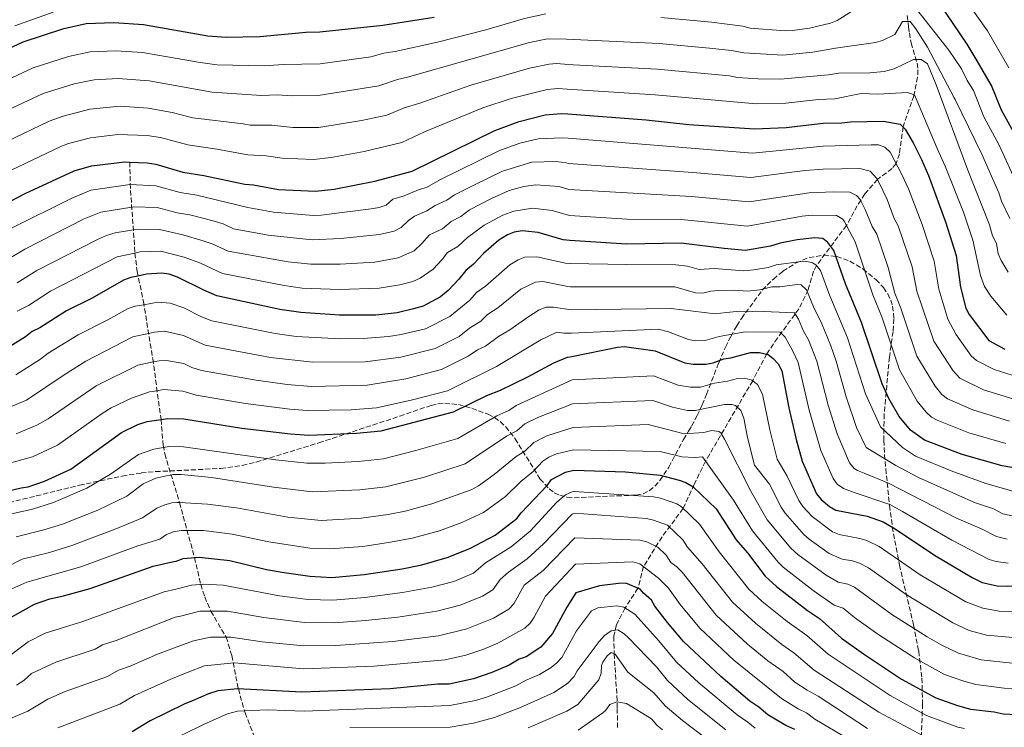
# Model space of a CAD drawing. Units: metres. Extents: x 613695 to 617129, y 4764078 to 4766448.
# Drawn here: x 615206 to 615545, y 4766056 to 4766299 of the extents above; entities that cross this region are included whole.
import ezdxf

# ---------------------------------------------------------------- set-up
doc = ezdxf.new("R2010")
doc.units = ezdxf.units.M
doc.header["$MEASUREMENT"] = 0
doc.linetypes.add('DGN Style 3', pattern=[2.435891, 1.739922, -0.695969])
for name, color, linetype, lineweight in [('Barranco lineal', 142, 'DGN Style 3', 13), ('Curva de nivel directora', 30, 'Continuous', 30), ('Curva de nivel intermedia', 30, 'Continuous', 0), ('Zona arbolada', 92, 'DGN Style 3', 0)]:
    doc.layers.add(name, color=color, linetype=linetype, lineweight=lineweight)

msp = doc.modelspace()

# ---------------------------------------------------------------- linework, layer by layer
at = {"layer": 'Barranco lineal', "color": 142, "linetype": 'DGN Style 3', "lineweight": 13}
for points in [[(615511.83, 4766300.51, 1192.03), (615512.23, 4766296.64, 1188.7), (615512.55, 4766294.57, 1187.32), (615513.17, 4766291.07, 1185.89), (615515.22, 4766284.11, 1183.73), (615515.51, 4766281.8, 1182.91), (615515.4, 4766279.31, 1181.92), (615514.05, 4766272.92, 1179.36), (615510.38, 4766262.19, 1175), (615509.1, 4766252.91, 1171.41), (615507.99, 4766249.56, 1170), (615506.6, 4766247.82, 1168.9), (615501.52, 4766244.12, 1165), (615497.25, 4766239.12, 1161.39), (615494.59, 4766235.07, 1158.86), (615490.88, 4766228.25, 1155), (615480.57, 4766214.45, 1145), (615479.59, 4766212.53, 1143.81), (615477.69, 4766206.06, 1140.38), (615474.53, 4766199.56, 1136.31), (615467.13, 4766189.5, 1128.71), (615463.48, 4766184.07, 1125.05), (615458.6, 4766174.82, 1120), (615442.36, 4766147.12, 1105), (615438.44, 4766139.13, 1100.46), (615434.67, 4766130.84, 1095), (615427.4, 4766121.05, 1087.39), (615421.03, 4766110.88, 1080), (615419.11, 4766103.38, 1075), (615414.66, 4766096.61, 1070), (615411.66, 4766090.79, 1066.19), (615410.81, 4766086.85, 1063.7), (615410.9, 4766080.84, 1060), (615411.21, 4766076.15, 1058.17), (615411.86, 4766066.41, 1055.9), (615411.98, 4766062.03, 1053.83), (615412.04, 4766055.32, 1050)], [(615244.11, 4766250.08, 1175), (615244.39, 4766240.29, 1168.64), (615245.92, 4766218.76, 1155), (615246.67, 4766212.47, 1150.98), (615248.82, 4766202.08, 1145.55), (615252.04, 4766182.31, 1135.52), (615254.91, 4766161.48, 1125), (615255.6, 4766152.63, 1120.41), (615256.17, 4766149.65, 1118.86), (615261.26, 4766132.85, 1110), (615266.41, 4766113.98, 1100), (615268.56, 4766104.72, 1095), (615269.93, 4766100.48, 1092.72), (615272.01, 4766095.48, 1090), (615277.34, 4766086.56, 1085), (615279.25, 4766080.22, 1081.45), (615281.52, 4766068.74, 1075), (615283.84, 4766060.46, 1069.83), (615289.45, 4766045.98, 1060)]]:
    msp.add_polyline3d(points, dxfattribs=at)
at = {"layer": 'Curva de nivel directora', "color": 30, "linetype": 'Continuous', "lineweight": 30, "flags": 128}
for points, elevation in [([(615549.51, 4766258.44), (615544.28, 4766267.95), (615540.77, 4766276.46), (615535.89, 4766284.94), (615532.41, 4766290.71), (615522.98, 4766304.53)], 1200), ([(615348.94, 4766299.87), (615331.27, 4766297.11), (615309.51, 4766294.82), (615304.73, 4766294.72), (615288.92, 4766293.16), (615277.37, 4766293.01), (615271.03, 4766293.39), (615248.86, 4766297.28), (615238.6, 4766297.99), (615229.11, 4766297.68), (615221.01, 4766295.79), (615207.28, 4766291.37), (615192.11, 4766284.34)], 1200), ([(615244.11, 4766250.08), (615250.15, 4766249.85), (615253.1, 4766249.34), (615262.37, 4766246.62), (615269.58, 4766245.46), (615283.69, 4766242.49), (615286.69, 4766242.26), (615295.39, 4766240.67), (615308.07, 4766240.05), (615314.51, 4766240.8), (615328.5, 4766243.51), (615341.34, 4766247), (615369.87, 4766260.95), (615378.24, 4766264.08), (615387.16, 4766266.37), (615392.64, 4766266.82), (615394.91, 4766266.66), (615421.92, 4766264.57), (615436.63, 4766263.03), (615459.2, 4766261.57), (615470.12, 4766262.03), (615482.84, 4766263.51), (615489.24, 4766263.61), (615492.31, 4766263.98), (615503.58, 4766264.11), (615509.4, 4766263.15), (615511.13, 4766261.46), (615513.91, 4766256.71), (615516.71, 4766250.93), (615519.16, 4766245.49), (615525.02, 4766229.56), (615528.69, 4766217.92), (615530.18, 4766207.01), (615531.97, 4766199.85), (615533.16, 4766197.66), (615539.95, 4766188.67), (615545.45, 4766185.65)], 1175), ([(615198.4, 4766234.27), (615208.15, 4766239.27), (615224.95, 4766247.11), (615230.94, 4766248.76), (615242.37, 4766250.14), (615244.11, 4766250.08)], 1175), ([(615553.78, 4766143.95), (615544.45, 4766145.49), (615530.74, 4766149.43), (615517.7, 4766154.41), (615512.88, 4766157.78), (615509.07, 4766162.52), (615505.53, 4766168.72), (615503.14, 4766173.73), (615496.07, 4766194.83), (615490.6, 4766208.13), (615486.57, 4766219.67), (615484.49, 4766222.38), (615482.77, 4766223.72), (615480.03, 4766224.03), (615473.89, 4766223.28), (615468.09, 4766222.19), (615464.69, 4766221.13), (615456.16, 4766219.67), (615448.73, 4766220.3), (615433.93, 4766222.16), (615415.24, 4766221.82), (615395.65, 4766223.1), (615393.34, 4766223.27), (615384.7, 4766225.82), (615379.22, 4766226.37), (615376.48, 4766226), (615374.16, 4766225.06), (615371.22, 4766223.2), (615365.94, 4766218.6), (615362.44, 4766214.93), (615359.8, 4766212.78), (615357.48, 4766209.74), (615353.8, 4766205.89), (615351.12, 4766203.65), (615345.14, 4766200.49), (615341.87, 4766199.52), (615336.22, 4766198.19), (615328.88, 4766197.4), (615316.31, 4766197.44), (615303.04, 4766198.33), (615295.85, 4766199.36), (615274.13, 4766203.99), (615269.57, 4766205.95), (615260.59, 4766210.52), (615257.68, 4766211.5), (615255.21, 4766211.89), (615249.84, 4766211.46), (615246.94, 4766210.83), (615244.49, 4766210.3), (615241.96, 4766209.42), (615231.2, 4766203.27), (615222.33, 4766198.88), (615213.2, 4766193), (615210.54, 4766191.74), (615208.19, 4766189.89), (615199.05, 4766184.3)], 1150), ([(615198.37, 4766135.98), (615206.7, 4766137.97), (615209.18, 4766138.27), (615214.71, 4766140.24), (615223.89, 4766144.34), (615241.23, 4766156.99), (615246.85, 4766159.8), (615250.11, 4766160.78), (615254.91, 4766161.48), (615257.26, 4766161.83), (615262.74, 4766161.7), (615282.74, 4766158.53), (615299.52, 4766156.52), (615305.81, 4766156.07), (615322.23, 4766156.74), (615330.68, 4766157.52), (615355.59, 4766164.06), (615367.07, 4766169.72), (615371.81, 4766171.62), (615381.14, 4766176.16), (615390.12, 4766181.01), (615394.82, 4766182.89), (615396.34, 4766183.12), (615412.01, 4766186.37), (615414.48, 4766186.61), (615425.01, 4766185.15), (615435.24, 4766180.94), (615438.13, 4766180.53), (615442.48, 4766180.56), (615444.95, 4766180.95), (615448.61, 4766182.33), (615451.1, 4766182.65), (615457.81, 4766184.49), (615460.89, 4766184.52), (615463.97, 4766183.87), (615465.69, 4766182.52), (615467.33, 4766180.64)], 1125), ([(615467.33, 4766180.64), (615468.58, 4766178.26), (615471.01, 4766165.5), (615473.52, 4766154.59), (615475.65, 4766147.1), (615480.56, 4766135.88), (615482.15, 4766133.96), (615485.05, 4766131.49), (615487.21, 4766130.21), (615498.07, 4766128.22), (615503.56, 4766126.23), (615507.68, 4766123.88), (615521.16, 4766114.82), (615534.18, 4766107.09), (615537.61, 4766105.42), (615542.8, 4766104.27), (615546.28, 4766104.1), (615567.45, 4766105.46), (615574.86, 4766104.47), (615577.22, 4766103.64), (615582.49, 4766100.83), (615588.07, 4766096.43)], 1125), ([(615203.57, 4766093.53), (615211.33, 4766097.91), (615216.59, 4766099.7), (615221.34, 4766100.72), (615230.44, 4766103.31), (615252.19, 4766110.98), (615259.35, 4766112.59), (615260.12, 4766112.76), (615262.47, 4766113.6), (615268.05, 4766114.13), (615278.54, 4766112.96), (615291.25, 4766109.89), (615297.27, 4766108.82), (615306.15, 4766107.51), (615313.75, 4766107.14), (615324.88, 4766108.08), (615337.97, 4766110.1), (615344.63, 4766111.5), (615353.36, 4766113.95), (615361.24, 4766117.06), (615369.9, 4766121.64), (615377.34, 4766127.39), (615378.85, 4766129.38), (615387.84, 4766138.79), (615389.35, 4766140.79), (615394.12, 4766143.31), (615397, 4766143.98), (615414.77, 4766143.5), (615426.74, 4766142.26), (615433.25, 4766140.63), (615435.61, 4766139.81), (615438.16, 4766138.35)], 1100), ([(615438.16, 4766138.35), (615445.97, 4766130.71), (615452.96, 4766120.01), (615456.76, 4766115.61), (615462.89, 4766107.6), (615466.84, 4766104.02), (615477.48, 4766095.68), (615481.61, 4766092.99), (615489.2, 4766086.24), (615496.76, 4766080.77), (615509.86, 4766072.12), (615521.71, 4766065.62), (615529.07, 4766062.99), (615533.55, 4766061.79), (615541.76, 4766060.86), (615544.84, 4766060.21), (615558.95, 4766059.45), (615569.8, 4766058.1), (615579.1, 4766054.45)], 1100), ([(615473.06, 4766054.78), (615469.97, 4766056.12), (615463.78, 4766059.81), (615460.68, 4766062.5), (615457.58, 4766064.52), (615447.58, 4766072.95), (615434.8, 4766085.11), (615429.27, 4766091.54), (615424.96, 4766097.16), (615423.71, 4766099.33), (615420.95, 4766101.7), (615419.91, 4766103.05), (615414.89, 4766105.12), (615412.38, 4766105.02), (615405.89, 4766104.26), (615397.72, 4766101.78), (615394.57, 4766096.85), (615389.65, 4766087.86), (615385.71, 4766083.1), (615380.59, 4766079.78), (615378.24, 4766078.94), (615374.7, 4766076.87), (615368.78, 4766074.34), (615362.45, 4766072.2), (615354.12, 4766070.42), (615350.14, 4766070.33), (615333.83, 4766068.76), (615303.38, 4766067.67), (615281.23, 4766068.76), (615274.49, 4766068.08), (615271.25, 4766067.03), (615265.93, 4766064.78), (615262.86, 4766063.49), (615251.2, 4766057.71), (615244.91, 4766053.98)], 1075)]:
    msp.add_lwpolyline(points, dxfattribs=dict(at, elevation=elevation))
at = {"layer": 'Curva de nivel intermedia', "color": 30, "linetype": 'Continuous', "lineweight": 0, "flags": 128}
for points, elevation in [([(615528.96, 4766310.07), (615539.43, 4766295.21), (615546.79, 4766282.52)], 1205), ([(615387.43, 4766301.11), (615380.03, 4766299.47), (615366.67, 4766295.6), (615350.08, 4766291.36), (615335.53, 4766288.19), (615331.59, 4766287.6), (615327.17, 4766286.34), (615309.71, 4766283.93), (615296.94, 4766283.7), (615290.46, 4766283.17), (615274.27, 4766283.59), (615268.4, 4766284.3), (615248.56, 4766287.82), (615239.35, 4766288.42), (615230.47, 4766288.01), (615223, 4766286.39), (615210.82, 4766282.52), (615194.83, 4766275.03)], 1195), ([(615204.52, 4766296.97), (615217.7, 4766301.73)], 1205), ([(615492.66, 4766301.92), (615487.67, 4766298.86), (615485.36, 4766297.92), (615478.16, 4766296.2), (615472.26, 4766295.36), (615469.77, 4766295.28), (615457.68, 4766296.12), (615455.22, 4766296.92), (615444.4, 4766298.22), (615427.02, 4766299.81)], 1195), ([(615548.94, 4766243.91), (615543.44, 4766255.85), (615538.21, 4766265.7), (615534.58, 4766274.68), (615532.49, 4766278.12), (615530.52, 4766282.2), (615526.09, 4766288.56), (615515.03, 4766302.67)], 1195), ([(615547.15, 4766230.61), (615544.3, 4766236.6), (615543.39, 4766239.47), (615537.5, 4766252.78), (615528.33, 4766271.63), (615527.92, 4766272.16), (615518.78, 4766289.67), (615514.73, 4766295.98), (615512.78, 4766298.47), (615510.16, 4766298.45), (615507.54, 4766293.98), (615503.31, 4766291.88), (615500.9, 4766291.23), (615487.13, 4766289.3), (615479.26, 4766287.87), (615469, 4766286.93), (615455.54, 4766287.65), (615451.3, 4766288.48), (615443.71, 4766289.34), (615426.36, 4766290.93), (615394.47, 4766292.36), (615387.98, 4766292.47), (615381.81, 4766291.2), (615339.79, 4766279.26), (615336.27, 4766278.55), (615329.91, 4766276.29), (615308.99, 4766272.97), (615299.93, 4766272.85), (615295, 4766273.26), (615289.52, 4766272.95), (615272.53, 4766274.13), (615250.75, 4766278.07), (615240.11, 4766278.85), (615231.83, 4766278.35), (615224.99, 4766276.98)], 1190), ([(615546.57, 4766212.23), (615544.15, 4766216.24), (615543.14, 4766218.53), (615542.49, 4766222.07), (615541.22, 4766224.73), (615540.15, 4766228.44), (615532.63, 4766247.34), (615521.81, 4766276.67), (615518.79, 4766283.85), (615516.62, 4766285.41), (615513.98, 4766285.39), (615507.34, 4766282.2), (615503.88, 4766281.24), (615498.9, 4766280.78), (615488.23, 4766280.66), (615484.59, 4766280.08), (615468.23, 4766278.58), (615460.44, 4766278.69), (615453.39, 4766279.17), (615450.57, 4766279.73), (615425.71, 4766282.06), (615394.62, 4766283.71), (615393.82, 4766283.8), (615391.03, 4766284.03), (615388.54, 4766283.84), (615381.7, 4766282.41), (615361.5, 4766276.52), (615344.05, 4766270.34), (615338.61, 4766268.73), (615332.66, 4766266.24), (615323.89, 4766264.35)], 1185), ([(615224.99, 4766276.98), (615214.35, 4766273.67), (615200.34, 4766267.16)], 1190), ([(615546.16, 4766197.41), (615540.62, 4766203.95), (615538.46, 4766207.3), (615537.06, 4766211.07), (615534.42, 4766223.18), (615531.14, 4766232.86), (615524.91, 4766248.67), (615522.16, 4766254.74), (615514.31, 4766273.17), (615511.88, 4766274.07), (615501.65, 4766273.51), (615496, 4766273.74), (615486.91, 4766271.85), (615481.31, 4766271.63), (615469.96, 4766270.33), (615459.82, 4766270.13), (615425.06, 4766273.18), (615394.77, 4766275.17), (615391.59, 4766275.43), (615387.84, 4766275.06), (615375.39, 4766271.97), (615365.68, 4766268.73), (615345.64, 4766260.44), (615337.82, 4766256.83), (615324.82, 4766253.67), (615313.51, 4766251.61), (615307.4, 4766250.98), (615296.58, 4766251.41), (615291.09, 4766252.27)], 1180), ([(615323.89, 4766264.35), (615309.22, 4766262.03), (615300.27, 4766262.02), (615293.03, 4766262.74), (615285.63, 4766262.77), (615283.19, 4766263.3), (615265.83, 4766265.33), (615258.78, 4766267.15), (615250.46, 4766268.68), (615240.86, 4766269.28), (615230.39, 4766268.35), (615221.23, 4766265.85), (615216.35, 4766264.11), (615201.54, 4766257.06)], 1185), ([(615291.09, 4766252.27), (615284.74, 4766252.62), (615274.09, 4766254.57), (615264.1, 4766255.98), (615254.72, 4766258.49), (615250.16, 4766259.27), (615240.02, 4766259.6), (615230.56, 4766258.4), (615223, 4766256.45), (615220.65, 4766255.61), (615203.07, 4766247.21)], 1180), ([(615548.32, 4766176.58), (615541.77, 4766178.69), (615535.67, 4766181.8), (615533.77, 4766183.44), (615528.57, 4766190.82), (615525.84, 4766196.04), (615522.64, 4766206.31), (615521.07, 4766215.96), (615516.98, 4766228.6), (615512.23, 4766240.87), (615509.99, 4766245.79), (615505.89, 4766253.49), (615504.07, 4766255.26), (615501.91, 4766255.96), (615499.42, 4766256.03), (615482.82, 4766255.56), (615458.59, 4766253.19), (615395.05, 4766258.28), (615393.04, 4766258.48), (615384.75, 4766258.11), (615378.44, 4766256.54), (615371.19, 4766253.96), (615350.91, 4766244), (615346.26, 4766241.32), (615343.71, 4766240.63), (615338.62, 4766238.42), (615334.74, 4766237.36), (615332.41, 4766235.24)], 1170), ([(615548.13, 4766168.57), (615538.09, 4766171.73), (615529.94, 4766175.74), (615527.6, 4766178.21), (615520.97, 4766188.45), (615515.11, 4766205.6), (615513.46, 4766214), (615508.71, 4766228.12), (615507.36, 4766230.61), (615504.88, 4766237.24), (615502.14, 4766242.97), (615501.37, 4766244.39), (615499.1, 4766246.9), (615495.49, 4766247.83), (615482.81, 4766247.6), (615476.59, 4766247.13), (615457.98, 4766244.81), (615438.04, 4766246.46), (615395.2, 4766249.64), (615394.36, 4766249.87), (615390.96, 4766250.32), (615382.52, 4766250), (615372.51, 4766246.97), (615362.55, 4766242.18), (615355.98, 4766238.8), (615353.28, 4766236.95)], 1165), ([(615332.41, 4766235.24), (615330.04, 4766234.45), (615327.2, 4766234), (615310.05, 4766231.86), (615307.41, 4766231.66), (615293.58, 4766232.81), (615284.82, 4766234.46), (615267.2, 4766238.67), (615261.43, 4766239.6), (615253.07, 4766241.96), (615244.29, 4766242.39), (615230.71, 4766240.44), (615223.97, 4766237.53), (615203.19, 4766227.19)], 1170), ([(615478.05, 4766239.46), (615457.38, 4766236.43), (615437.49, 4766238.25), (615395.35, 4766240.65), (615391.94, 4766241.62), (615383.88, 4766242.22), (615379.79, 4766241.7), (615374.77, 4766240.33), (615368.66, 4766237.58), (615361.06, 4766233.6), (615358.13, 4766231.38), (615354.83, 4766229.61), (615351.76, 4766227.15), (615347.28, 4766225.07), (615344.71, 4766222.02), (615342.02, 4766219.56), (615336.52, 4766217.12), (615328.55, 4766215.68), (615316.57, 4766214.98), (615306.47, 4766214.92), (615298.66, 4766215.74), (615277.96, 4766219.39), (615272.5, 4766221.94), (615269.43, 4766222.99), (615262.44, 4766225.08), (615254.37, 4766226.87), (615246.85, 4766226.94), (615245.44, 4766226.71), (615239.07, 4766225.68), (615236.12, 4766224.76), (615232.96, 4766223.48), (615212.15, 4766212.71), (615205.36, 4766208.49)], 1160), ([(615353.28, 4766236.95), (615349.27, 4766235.12), (615346.42, 4766233.26), (615342.14, 4766231.43), (615340.09, 4766230), (615337.55, 4766227.57), (615335.15, 4766226.3), (615330.08, 4766225.17), (615316.7, 4766223.74), (615306.94, 4766223.29), (615291.78, 4766224.95), (615279.87, 4766227.09), (615276.23, 4766228.79), (615272.8, 4766229.9), (615264.82, 4766231.88), (615260.49, 4766232.58), (615253.52, 4766234.44), (615245.36, 4766234.67), (615244.84, 4766234.59), (615234.12, 4766232.88), (615228.47, 4766230.5), (615207.97, 4766220.11), (615201.43, 4766216.23)], 1165), ([(615547.04, 4766160.85), (615534.4, 4766164.77), (615525.68, 4766168.58), (615523.71, 4766170.13), (615521.42, 4766172.98), (615515.14, 4766183.3), (615509.59, 4766199.79), (615507.57, 4766204.9), (615505.27, 4766213.84), (615501.33, 4766225.3), (615499.74, 4766227.87), (615497.38, 4766233.8), (615495.65, 4766237.15), (615494.35, 4766238.63), (615492.08, 4766239.71), (615486.58, 4766239.83), (615478.05, 4766239.46)], 1160), ([(615395.51, 4766231.69), (615389.51, 4766233.36), (615382.79, 4766234.17), (615376.32, 4766233.16), (615372.55, 4766231.83), (615366.14, 4766228.4), (615360.38, 4766224.11), (615357.1, 4766221.04), (615353.54, 4766218.93), (615351.68, 4766216.49), (615348.53, 4766213.21), (615344.1, 4766210.09), (615341.59, 4766209.02), (615337.12, 4766207.79), (615329.96, 4766206.67), (615316.32, 4766206.21), (615303.51, 4766206.7), (615297.25, 4766207.55), (615276.04, 4766211.69), (615268.44, 4766215.24), (615262.88, 4766217.4), (615254.79, 4766219.38), (615247.67, 4766219.14), (615245.92, 4766218.76), (615239.75, 4766217.46), (615216.86, 4766205.59), (615209.28, 4766200.74), (615205.38, 4766198.8)], 1155), ([(615545.74, 4766153.17), (615533.05, 4766156.88), (615522.15, 4766161.26), (615520.22, 4766162.32), (615518.29, 4766163.95), (615515.24, 4766167.75), (615509.14, 4766178.51), (615503.01, 4766196.78), (615499.97, 4766204.38), (615493.88, 4766222.64), (615490.07, 4766229.76), (615489.59, 4766230.43), (615487.42, 4766231.72), (615479.04, 4766231.75), (615475.61, 4766231.41), (615456.77, 4766228.05), (615434.02, 4766230.36), (615415.37, 4766230.46), (615395.51, 4766231.69)], 1155), ([(615550.53, 4766136.08), (615538.86, 4766139.45), (615526.95, 4766143.76), (615514.69, 4766148.87), (615510.14, 4766151.87), (615502.58, 4766158.98), (615497.46, 4766170.32), (615491.2, 4766189.62), (615485.18, 4766204.07), (615481.96, 4766212.72), (615480.39, 4766214.67), (615479.21, 4766215.44), (615476.82, 4766216), (615474.38, 4766215.77), (615466.65, 4766214.66), (615463.93, 4766213.81), (615458.97, 4766212.94), (615455.53, 4766212.62), (615445.32, 4766213.41), (615440.14, 4766213.16), (615436.11, 4766214.25), (615432.14, 4766214.75), (615415.1, 4766214.77), (615395.79, 4766215.16), (615394.12, 4766215.27), (615384.33, 4766217.47), (615380.14, 4766217.37), (615377.82, 4766216.44), (615375, 4766214.76), (615366.62, 4766207.41), (615363.55, 4766205.2), (615361.24, 4766202.55), (615354.31, 4766196.87), (615345.94, 4766192.72), (615337.53, 4766190.69), (615333.18, 4766190), (615324.49, 4766189.37), (615316.71, 4766189.27), (615301.47, 4766190.07), (615294.22, 4766191.08), (615272.35, 4766195.45), (615268.61, 4766196.89), (615262.76, 4766199.86), (615258.08, 4766201.48), (615253.82, 4766201.86), (615249.01, 4766200.99), (615245.97, 4766200.43), (615243.59, 4766199.69), (615236.54, 4766195.73), (615226.39, 4766190.64), (615216.04, 4766184.32), (615213.35, 4766182.25), (615204.86, 4766176.84)], 1145), ([(615549.6, 4766128), (615544.67, 4766128.97), (615541.53, 4766130.69), (615534.97, 4766132.95), (615515.68, 4766141.5), (615507.89, 4766145.61), (615497.66, 4766151.86), (615494.32, 4766158.77), (615490.78, 4766169.22), (615487.3, 4766181.56), (615485.55, 4766186.78), (615482.43, 4766194.36), (615479.54, 4766200.23), (615477.14, 4766206.13), (615475.25, 4766207.78), (615473.91, 4766207.95), (615467.92, 4766207.14), (615465.21, 4766207.12), (615461.01, 4766206.12), (615456.82, 4766205.6), (615452.36, 4766205.97), (615446.76, 4766205.83), (615444.21, 4766205.66), (615441.42, 4766204.91), (615438.92, 4766205.11), (615431.85, 4766207.16), (615395.92, 4766207.19), (615394.9, 4766207.26), (615386.32, 4766208.92), (615383.79, 4766208.75), (615378.78, 4766206.32), (615370.8, 4766199.9), (615367.3, 4766197.63), (615365.01, 4766195.37), (615361.07, 4766192.88), (615357.5, 4766190.08), (615349.32, 4766185.92), (615337.45, 4766182.89), (615325.17, 4766181.33), (615307.14, 4766181.23), (615292.59, 4766182.79), (615270.08, 4766187.02), (615262.67, 4766190.35), (615256.03, 4766191.86), (615252.63, 4766191.58), (615250.53, 4766191.12), (615245.22, 4766189.96), (615229.04, 4766181.57), (615221.53, 4766176.9), (615208.52, 4766168.08), (615202.28, 4766165.44)], 1140), ([(615546.25, 4766120.24), (615542.56, 4766121.16), (615537.61, 4766123.7), (615528.83, 4766127.56), (615505.4, 4766139.53), (615496.98, 4766142.98), (615494.66, 4766143.9), (615493.55, 4766144.62), (615491.96, 4766146.54), (615487.64, 4766156.49), (615484.63, 4766166.43), (615480.7, 4766181.57), (615477.78, 4766188.86), (615476.04, 4766191.84), (615474.34, 4766196.04), (615473.01, 4766198.19), (615459.64, 4766198.74), (615457.15, 4766198.56), (615454.18, 4766198.81), (615449.64, 4766198.35), (615445.72, 4766197.89), (615430.56, 4766199.7), (615396.06, 4766199.25), (615389.99, 4766200.15), (615387.45, 4766200.13), (615385.13, 4766199.19), (615381.21, 4766196.7), (615374.98, 4766192.38), (615371.05, 4766190.05), (615366.64, 4766186.71), (615363.84, 4766185.47), (615360.69, 4766183.29), (615351.41, 4766178.63), (615339.23, 4766175.48), (615325.85, 4766173.29), (615306.7, 4766172.84), (615298.31, 4766173.56), (615287.63, 4766175.03), (615268.78, 4766178.38), (615265.47, 4766179.4), (615262.77, 4766180.77), (615256.8, 4766181.77), (615254.27, 4766181.68), (615252.19, 4766181.28), (615246.85, 4766180.23), (615232.54, 4766173.01), (615216.02, 4766161.73), (615212.11, 4766159.48), (615205.04, 4766156.54)], 1135), ([(615546.61, 4766112.07), (615542.38, 4766112.62), (615539.97, 4766113.27), (615527.19, 4766119.98), (615510.22, 4766129.86), (615505.83, 4766132.25), (615493.55, 4766136.31), (615489.83, 4766137.71), (615487.73, 4766139.2), (615486.26, 4766141.21), (615482.12, 4766150.78), (615478.1, 4766164.74), (615474.24, 4766181.1), (615472.36, 4766185.21), (615469.73, 4766189.83), (615468.07, 4766191.57), (615456, 4766191.65), (615447.06, 4766190.09), (615442.26, 4766188.69), (615438.94, 4766188.51), (615436.47, 4766189), (615429.63, 4766191.66), (615426.06, 4766192.53), (615396.2, 4766191.19), (615393.63, 4766191.19), (615391.11, 4766191.5), (615385.66, 4766188.85), (615370.35, 4766179.71), (615353.5, 4766171.35), (615341, 4766168.08), (615329.02, 4766165.46), (615320.4, 4766164.82), (615305.21, 4766164.53), (615299.21, 4766164.98), (615283.95, 4766167), (615266.99, 4766169.84), (615262.41, 4766171.28), (615255.78, 4766171.76), (615253.52, 4766171.39), (615250.97, 4766170.97), (615244.69, 4766168.82), (615237.77, 4766165.46), (615234.57, 4766163.5), (615219.27, 4766152.66), (615210.65, 4766148.65), (615196.38, 4766144.73)], 1130), ([(615202.91, 4766128.83), (615210.66, 4766130.56), (615217.86, 4766132.85), (615229.35, 4766137.85), (615237.53, 4766142.68), (615247.16, 4766149.4), (615252.36, 4766151.29), (615255.73, 4766151.84), (615257.52, 4766152.13), (615262.68, 4766152.08), (615294.37, 4766147.61), (615305.09, 4766146.47), (615311.37, 4766146.44), (615322.76, 4766147.01), (615331.49, 4766147.94), (615342.65, 4766150.75), (615357.06, 4766154.88), (615370.46, 4766162.74), (615374.6, 4766164.62), (615377.11, 4766166.33), (615396.47, 4766175.18), (615424.44, 4766176.55), (615432.89, 4766173.27), (615437.16, 4766172.55), (615440.64, 4766172.57), (615445.44, 4766173.97), (615449.93, 4766174.61), (615453.37, 4766175.55), (615455.86, 4766175.71), (615458.3, 4766175.06), (615460.31, 4766173.52), (615461.96, 4766170.14), (615464.48, 4766157.92), (615467.03, 4766147.79), (615470.52, 4766141.99), (615474.46, 4766133.59), (615475.87, 4766131.54), (615479.09, 4766128.05)], 1120), ([(615204.99, 4766121.09), (615214.56, 4766123.49), (615221.01, 4766125.47), (615233.11, 4766130.25), (615243.07, 4766135.13), (615248.79, 4766139.29), (615253.09, 4766141.32), (615256.79, 4766142.06), (615258.23, 4766142.35), (615259.01, 4766142.51), (615261.84, 4766142.54), (615272.27, 4766141.5), (615293.59, 4766138.18), (615306.95, 4766136.6), (615323.29, 4766137.28), (615332.31, 4766138.35), (615345.55, 4766141.62), (615359.62, 4766146.19), (615373.86, 4766155.75), (615377.39, 4766157.62), (615380.17, 4766159.94), (615384.63, 4766162.2), (615396.61, 4766166.89), (615424.19, 4766167.99), (615430.96, 4766165.7)], 1115), ([(615430.96, 4766165.7), (615436.18, 4766164.57), (615438.79, 4766164.59), (615448.93, 4766166.62), (615451.43, 4766166.63), (615452.63, 4766166.25), (615454.5, 4766164.57), (615455.55, 4766161.97), (615456.85, 4766155.23), (615459.18, 4766145.8), (615464.38, 4766139.17), (615468.36, 4766131.3), (615469.79, 4766129.25), (615476.18, 4766121.93), (615478.05, 4766120.26), (615484.97, 4766115.32), (615489.42, 4766113.45), (615492.98, 4766112.8), (615495.35, 4766112.01), (615498.46, 4766110.39), (615511.4, 4766101.2), (615527.53, 4766091.44), (615533.13, 4766088.83), (615539.1, 4766087.28), (615548.2, 4766086.44)], 1115), ([(615261.26, 4766132.85), (615270.87, 4766132.38), (615280.88, 4766131.03), (615298.51, 4766127.9), (615310.01, 4766126.72), (615323.82, 4766127.54), (615333.13, 4766128.77), (615338.97, 4766129.89), (615348.16, 4766132.4), (615361.63, 4766137.26), (615364.18, 4766138.61), (615369.54, 4766142.5), (615377.21, 4766148.74), (615380.18, 4766150.61), (615383.23, 4766153.56), (615387.67, 4766155.87), (615396.75, 4766158.76), (615422.61, 4766159.77), (615435.01, 4766156.59), (615441.81, 4766156.95), (615444.49, 4766157.68), (615446.92, 4766157.38), (615447.65, 4766156.9), (615448.88, 4766154.7), (615457.97, 4766136.77), (615463.59, 4766126.89), (615471.75, 4766117.15), (615474.12, 4766115.01), (615483.85, 4766107.88), (615488.06, 4766105.52), (615491.38, 4766104.75), (615493.67, 4766103.74), (615506.52, 4766094.39), (615518.68, 4766086.65), (615523.53, 4766083.95), (615529.48, 4766081.04), (615537.25, 4766078.78), (615547.91, 4766077.61)], 1110), ([(615199.26, 4766101.35), (615208.65, 4766105.44), (615227.3, 4766110.7), (615246.93, 4766117.95), (615254.49, 4766120.25), (615256.79, 4766121.83), (615258.56, 4766122.55), (615259.1, 4766122.78), (615261.81, 4766123.23), (615269.46, 4766123.26), (615279.43, 4766121.99), (615292.03, 4766119.32), (615306.08, 4766117.22), (615313.16, 4766116.97), (615324.35, 4766117.81), (615333.94, 4766119.19), (615341.41, 4766120.59), (615350.76, 4766123.17), (615358.51, 4766126.04), (615365.89, 4766129.42), (615373.44, 4766134.94), (615378.77, 4766140.12), (615382.97, 4766143.61), (615386.29, 4766147.17), (615388.4, 4766148.56), (615391, 4766149.63), (615396.88, 4766151.08), (615426.71, 4766150.41), (615434.23, 4766148.61), (615438.71, 4766148.38), (615441.29, 4766148.63), (615451.98, 4766133.69), (615458.48, 4766123.18), (615467.32, 4766112.38), (615469.11, 4766110.63), (615479.43, 4766102.59), (615486.7, 4766097.6), (615489.81, 4766096.51), (615493.63, 4766093.28), (615501.64, 4766087.58), (615514.27, 4766079.39), (615524.61, 4766073.72), (615531.26, 4766071.37), (615535.4, 4766070.29), (615545.13, 4766068.99), (615562.63, 4766068.4)], 1105), ([(615201.18, 4766078.96), (615209.14, 4766084.91), (615215.03, 4766087.94), (615227.97, 4766091.92), (615256, 4766102.19), (615259.93, 4766103.12), (615265.42, 4766104.4), (615269.36, 4766104.8), (615276.32, 4766104.43), (615295.68, 4766100.8), (615305.6, 4766099.54), (615314.09, 4766099.33), (615325.08, 4766100.16), (615338.05, 4766101.88), (615348.18, 4766103.76), (615355.65, 4766105.76), (615362.53, 4766108.58), (615366.58, 4766112.14), (615375.41, 4766117.59), (615382.01, 4766123.06), (615391.2, 4766132.99), (615394.17, 4766135.53), (615396.46, 4766136.55), (615397.13, 4766136.72), (615424.41, 4766134.82), (615426.85, 4766134.34), (615432.48, 4766132.48), (615434, 4766131.5), (615440.25, 4766125.39), (615447.11, 4766115.87), (615457.27, 4766103.1), (615461.88, 4766098.86), (615470.43, 4766091.9), (615477.2, 4766087.08), (615484.55, 4766080.7), (615505.95, 4766066.44), (615518.49, 4766059.62), (615529.21, 4766055.59)], 1095), ([(615201.49, 4766110.51), (615207.12, 4766113.37), (615216.47, 4766115.74), (615224.15, 4766118.08), (615239.14, 4766123.71), (615248.56, 4766127.62), (615253.46, 4766130.9), (615256.22, 4766132.08), (615257.51, 4766132.45), (615258.66, 4766132.77), (615260.38, 4766132.9), (615261.26, 4766132.85)], 1110), ([(615205.08, 4766070), (615207.67, 4766071.58), (615210.29, 4766073.99), (615218.72, 4766077.96), (615232.21, 4766082.43), (615234.72, 4766083.92), (615239.48, 4766085.45), (615259.81, 4766093.4), (615261.56, 4766093.83), (615268.3, 4766095.49), (615277.8, 4766095.48), (615290.24, 4766093.29), (615304.29, 4766091.62), (615314.54, 4766091.53), (615325.27, 4766092.24), (615336.38, 4766093.44), (615349.87, 4766095.47), (615357.94, 4766097.57), (615365.57, 4766100.68), (615369.08, 4766102.83), (615371.63, 4766106.37), (615374.57, 4766108.97), (615380.91, 4766113.54), (615386.58, 4766118.62), (615396.41, 4766128.87), (615397.25, 4766129.24), (615422.07, 4766127.38), (615424.5, 4766126.84), (615429.26, 4766125.1), (615434.53, 4766120.06), (615436.17, 4766117.55), (615441.26, 4766111.74), (615451.65, 4766098.6), (615459.55, 4766091.39), (615468.58, 4766084.01), (615472.73, 4766081.21), (615479.82, 4766075.2), (615502.05, 4766060.76), (615517.51, 4766052.49)], 1090), ([(615479.09, 4766128.05), (615486.09, 4766122.77), (615488.41, 4766121.85), (615495.52, 4766120.51), (615497.91, 4766119.77), (615502.13, 4766117.74), (615516.28, 4766108.01), (615531.95, 4766098.67), (615537.85, 4766096.5), (615543.43, 4766095.45), (615548.49, 4766095.33)], 1120), ([(615201.64, 4766058.01), (615208.98, 4766061.04), (615215.94, 4766065.22), (615221.9, 4766067.79), (615236.44, 4766072.95), (615240.21, 4766075.19), (615244.24, 4766076.62), (615253.67, 4766080.75), (615262.62, 4766084.07), (615266.02, 4766085.33), (615271.92, 4766086.5), (615278.94, 4766086.57), (615289.73, 4766084.99), (615304.1, 4766083.62), (615315.02, 4766083.72), (615334.71, 4766085.09), (615350.43, 4766087.01), (615360.23, 4766089.38), (615369.36, 4766093.11), (615374.63, 4766096.17), (615376.35, 4766098.01), (615379.94, 4766104.42), (615386.42, 4766109.49), (615397.4, 4766120.79), (615419.73, 4766119.94), (615422.15, 4766119.34), (615425.89, 4766117.48), (615428.81, 4766114.74), (615430.45, 4766112.23), (615432.49, 4766110.79), (615434.27, 4766108.97), (615446.04, 4766094.1)], 1085), ([(615489.51, 4766052.71), (615480.01, 4766058.36), (615477.1, 4766060.49), (615474.22, 4766061.85), (615468.47, 4766065.45), (615452.14, 4766078.62), (615440.42, 4766089.61), (615433.61, 4766097.77), (615429.56, 4766103.47), (615426.22, 4766106.91), (615419.8, 4766111.82), (615417.39, 4766112.49), (615397.55, 4766111.71), (615387.25, 4766100.63), (615383.32, 4766093.44), (615381.95, 4766091.42), (615380.17, 4766089.63), (615370.89, 4766084.47), (615365.69, 4766082.26), (615359.85, 4766080.33), (615352.7, 4766078.77), (615328.16, 4766076.54), (615303.9, 4766075.64), (615280.09, 4766077.66), (615269.81, 4766076.66), (615264.47, 4766074.56), (615258.26, 4766072.12), (615245.71, 4766066.45), (615240.67, 4766063.46), (615219.34, 4766055.37)], 1080), ([(615254.32, 4766049.11), (615267.62, 4766055.57), (615269.72, 4766056.59), (615277.8, 4766060.17), (615281.26, 4766061.08), (615291.59, 4766061.54), (615304.14, 4766061.05), (615354.32, 4766062.99), (615363.18, 4766064.76), (615367.29, 4766065.97), (615377.06, 4766069.78), (615380.64, 4766071.72), (615385.22, 4766073.69), (615389.25, 4766076.1), (615391.22, 4766077.69), (615392.87, 4766079.58), (615397.94, 4766088.76), (615403.06, 4766095.64), (615405.31, 4766096.61), (615411.85, 4766097.32), (615414.25, 4766096.86), (615418.05, 4766094.5), (615426.33, 4766085.28), (615432.41, 4766077.98), (615440.04, 4766070.77), (615453.25, 4766059.77), (615456.94, 4766057.34), (615459.42, 4766055.18)], 1070), ([(615446.04, 4766094.1), (615456.8, 4766084.19), (615463.81, 4766078.43), (615469.05, 4766074.7), (615473.15, 4766071.09), (615477.34, 4766068.26), (615481.14, 4766066.19), (615498.14, 4766055.08)], 1085), ([(615319.85, 4766055.4), (615354.41, 4766055.54), (615362.48, 4766056.94), (615369.76, 4766058.93), (615378.62, 4766062.35), (615390.08, 4766067.47), (615394.88, 4766070.56), (615397.11, 4766072.97), (615398.18, 4766074.91), (615405.72, 4766085.11), (615407.59, 4766087.16), (615409.9, 4766088.73), (615412.16, 4766089.03), (615414.31, 4766087.74), (615415.82, 4766086.31), (615425.46, 4766076.33), (615429.27, 4766071.63), (615436.24, 4766065.05), (615449.37, 4766054.66)], 1065), ([(615381.24, 4766055.37), (615394.65, 4766061.11), (615398.38, 4766063.33), (615405.66, 4766071.88), (615406.4, 4766074.15), (615406.57, 4766076.76), (615406.96, 4766077.91), (615408.45, 4766080.1), (615409.93, 4766081.22), (615411.3, 4766080.69), (615415.64, 4766074.52), (615424.59, 4766067.37), (615428.42, 4766062.94), (615434.44, 4766057.87), (615443.47, 4766051.02)], 1060), ([(615398.53, 4766054.53), (615406.99, 4766060.54), (615408.02, 4766061.47), (615409.36, 4766063.4), (615411.79, 4766064.26), (615415.1, 4766063.74), (615423.72, 4766058.41), (615425.61, 4766056.24), (615427.51, 4766054.63)], 1055), ([(615529.21, 4766055.59), (615531.49, 4766055.12)], 1095)]:
    msp.add_lwpolyline(points, dxfattribs=dict(at, elevation=elevation))
at = {"layer": 'Zona arbolada', "color": 92, "linetype": 'DGN Style 3', "lineweight": 0}
msp.add_polyline3d([(615200.12, 4766132.25, 1135.31), (615226.8, 4766138.85, 1134.19), (615241.48, 4766141.97, 1133.91), (615248.05, 4766143.06, 1134.18), (615253.02, 4766143.53, 1134.56), (615275.46, 4766144.61, 1137.07), (615282.85, 4766145.64, 1137.75), (615287.66, 4766146.8, 1138.03), (615309.24, 4766153.45, 1138.46), (615337.1, 4766162.61, 1137.94), (615347.89, 4766166.31, 1136.67), (615350.24, 4766166.88, 1136.12), (615352.59, 4766167.08, 1135.39), (615357.27, 4766166.62, 1133.59), (615361.94, 4766165.32, 1131.69), (615367.49, 4766163.27, 1129.86), (615369.7, 4766162.18, 1129.32), (615371.71, 4766160.74, 1128.84), (615373.55, 4766158.99, 1128.41), (615376.82, 4766154.82, 1127.69), (615385.36, 4766141.04, 1125.94), (615388.5, 4766137.55, 1125.29), (615390.25, 4766136.26, 1124.92), (615392.15, 4766135.37, 1124.5), (615394.66, 4766134.74, 1123.79), (615397.16, 4766134.53, 1122.71), (615418.5, 4766135.47, 1122.71), (615420.87, 4766135.92, 1122.71), (615423.01, 4766136.97, 1122.71), (615424.94, 4766138.52, 1122.71), (615426.68, 4766140.46, 1109.47), (615429.72, 4766145.12, 1101.03), (615434.77, 4766154.64, 1108.67), (615436.52, 4766157.41, 1110.48), (615437.59, 4766159.23, 1111.61), (615439.5, 4766162.86, 1113.79), (615441.18, 4766166.49, 1115.92), (615442.7, 4766170.11, 1118.02), (615446.9, 4766180.98, 1124.5), (615449.23, 4766186.42, 1127.52), (615451.03, 4766190.05, 1129.52), (615453.1, 4766193.69, 1131.76), (615454.84, 4766196.38, 1133.51), (615456.1, 4766198.23, 1134.74), (615461.9, 4766205.96, 1139.7), (615465.71, 4766209.81, 1141.74), (615469.03, 4766212.51, 1143), (615473.54, 4766215.36, 1144.61), (615478.05, 4766217.23, 1146.4), (615483.07, 4766218.04, 1148.35), (615487.59, 4766217.56, 1150.12), (615492.1, 4766215.94, 1152.32), (615496.59, 4766213.27, 1154.71), (615501.03, 4766209.61, 1156.4), (615503.62, 4766206.87, 1156.97), (615505.08, 4766204.74, 1157.15), (615506.12, 4766202.6, 1157.2), (615506.79, 4766200.46, 1157.13), (615507.25, 4766196.15, 1156.75), (615506.92, 4766191.81, 1156.06), (615505.65, 4766182.98, 1153.88), (615503.89, 4766163.29, 1147.23), (615503.71, 4766154.21, 1143.32), (615503.85, 4766151.85, 1142.14), (615504.19, 4766146.98, 1139.45), (615505.7, 4766131.87, 1129.7), (615506.67, 4766124.55, 1125.05), (615509.11, 4766111.36, 1119.25), (615513.98, 4766090.81, 1109.99), (615515.75, 4766081.79, 1110.83), (615516.87, 4766072.41, 1106.3), (615517.08, 4766063.56, 1101.59), (615516.5, 4766048.15, 1093.14)], dxfattribs=at)
msp.add_polyline3d([(615200.12, 4766132.25, 1135.31), (615226.8, 4766138.85, 1134.19), (615241.48, 4766141.97, 1133.91), (615248.05, 4766143.06, 1134.18), (615253.02, 4766143.53, 1134.56), (615275.46, 4766144.61, 1137.07), (615282.85, 4766145.64, 1137.75), (615287.66, 4766146.8, 1138.03), (615309.24, 4766153.45, 1138.46), (615337.1, 4766162.61, 1137.94), (615347.89, 4766166.31, 1136.67), (615350.24, 4766166.88, 1136.12), (615352.59, 4766167.08, 1135.39), (615357.27, 4766166.62, 1133.59), (615361.94, 4766165.32, 1131.69), (615367.49, 4766163.27, 1129.86), (615369.7, 4766162.18, 1129.32), (615371.71, 4766160.74, 1128.84), (615373.55, 4766158.99, 1128.41), (615376.82, 4766154.82, 1127.69), (615385.36, 4766141.04, 1125.94), (615388.5, 4766137.55, 1125.29), (615390.25, 4766136.26, 1124.92), (615392.15, 4766135.37, 1124.5), (615394.66, 4766134.74, 1123.79), (615397.16, 4766134.53, 1122.71), (615418.5, 4766135.47, 1122.71), (615420.87, 4766135.92, 1122.71), (615423.01, 4766136.97, 1122.71), (615424.94, 4766138.52, 1122.71), (615426.68, 4766140.46, 1109.47), (615429.72, 4766145.12, 1101.03), (615434.77, 4766154.64, 1108.67), (615436.52, 4766157.41, 1110.48), (615437.59, 4766159.23, 1111.61), (615439.5, 4766162.86, 1113.79), (615441.18, 4766166.49, 1115.92), (615442.7, 4766170.11, 1118.02), (615446.9, 4766180.98, 1124.5), (615449.23, 4766186.42, 1127.52), (615451.03, 4766190.05, 1129.52), (615453.1, 4766193.69, 1131.76), (615454.84, 4766196.38, 1133.51), (615456.1, 4766198.23, 1134.74), (615461.9, 4766205.96, 1139.7), (615465.71, 4766209.81, 1141.74), (615469.03, 4766212.51, 1143), (615473.54, 4766215.36, 1144.61), (615478.05, 4766217.23, 1146.4), (615483.07, 4766218.04, 1148.35), (615487.59, 4766217.56, 1150.12), (615492.1, 4766215.94, 1152.32), (615496.59, 4766213.27, 1154.71), (615501.03, 4766209.61, 1156.4), (615503.62, 4766206.87, 1156.97), (615505.08, 4766204.74, 1157.15), (615506.12, 4766202.6, 1157.2), (615506.79, 4766200.46, 1157.13), (615507.25, 4766196.15, 1156.75), (615506.92, 4766191.81, 1156.06), (615505.65, 4766182.98, 1153.88), (615503.89, 4766163.29, 1147.23), (615503.71, 4766154.21, 1143.32), (615503.85, 4766151.85, 1142.14), (615504.19, 4766146.98, 1139.45), (615505.7, 4766131.87, 1129.7), (615506.67, 4766124.55, 1125.05), (615509.11, 4766111.36, 1119.25), (615513.98, 4766090.81, 1109.99), (615515.75, 4766081.79, 1110.83), (615516.87, 4766072.41, 1106.3), (615517.08, 4766063.56, 1101.59), (615516.5, 4766048.15, 1093.14)], dxfattribs=at)

doc.saveas('drawing.dxf')
